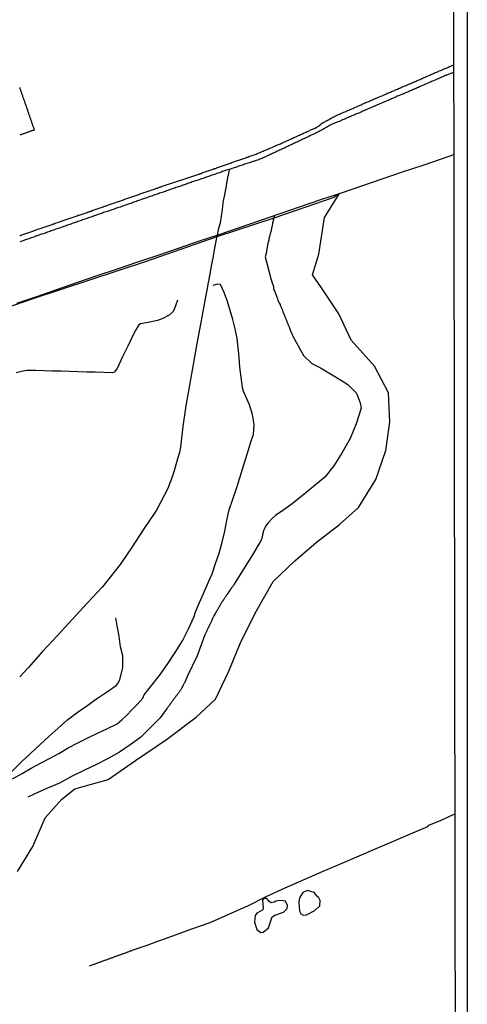
# Model space of a CAD drawing. Units: millimetres. Extents: x 180736 to 183150, y 1657648 to 1660427.
# Drawn here: x 183007 to 183150, y 1658856 to 1659170 of the extents above; entities that cross this region are included whole.
import ezdxf

# ---------------------------------------------------------------- set-up
doc = ezdxf.new("R2010")
doc.units = ezdxf.units.MM
doc.header["$MEASUREMENT"] = 0
for name, color, linetype in [('IMAGEM', 7, 'Continuous'), ('V-BANHADO', 102, 'Continuous'), ('V-CANAL', 151, 'Continuous'), ('V-LAGOA', 150, 'Continuous'), ('V-LOTE', 1, 'Continuous'), ('V-REFERENCIA', 30, 'Continuous'), ('V-VALETA', 50, 'Continuous'), ('X-LIMITE_5000', 7, 'Continuous')]:
    doc.layers.add(name, color=color, linetype=linetype)
picture_1 = doc.add_image_def('image1.jpg', size_in_pixel=(4022, 4628))

msp = doc.modelspace()

# ---------------------------------------------------------------- linework, layer by layer
at = {"layer": 'V-BANHADO'}
msp.add_lwpolyline([(183006.74, 1658898.28), (183011.6, 1658906.28), (183015.58, 1658915.48), (183020.84, 1658921.4), (183025.06, 1658924.68), (183035.61, 1658927.66), (183044.35, 1658933.72), (183054.29, 1658940.44), (183063.7, 1658947.57), (183069.83, 1658953.29), (183074.15, 1658962.22), (183078.07, 1658971.82), (183082.99, 1658981.49), (183088.31, 1658990.82), (183095.17, 1658997.41), (183101.97, 1659003.26), (183109.44, 1659009.05), (183115.43, 1659014.44), (183121.02, 1659023.37), (183124.2, 1659032.57), (183125.44, 1659041.64), (183125.07, 1659051.04), (183120.62, 1659059.57), (183113.15, 1659067.77), (183109.23, 1659076.17), (183103.64, 1659084.57), (183100.86, 1659088.68), (183102.8, 1659095.31), (183104.64, 1659106.92), (183109.37, 1659114.64), (183107.6, 1659113.32), (183088.49, 1659106.79), (183070.26, 1659100.84), (183047.43, 1659092.8), (183011.67, 1659080.97), (182999.84, 1659076.98)], dxfattribs=at)
at = {"layer": 'V-CANAL'}
for points in [[(183007.44, 1659101.14), (183007.78, 1659101.27), (183008.08, 1659101.38), (183008.42, 1659101.48), (183008.76, 1659101.61), (183009.1, 1659101.72), (183009.4, 1659101.82), (183009.74, 1659101.95), (183010.04, 1659102.03), (183010.36, 1659102.16), (183010.68, 1659102.27), (183011.02, 1659102.4), (183011.36, 1659102.5), (183011.7, 1659102.63), (183012, 1659102.76), (183012.34, 1659102.87), (183012.64, 1659102.97), (183012.98, 1659103.1), (183013.28, 1659103.19), (183013.6, 1659103.31), (183013.92, 1659103.42), (183014.26, 1659103.53), (183014.6, 1659103.63), (183014.94, 1659103.76), (183015.24, 1659103.87), (183015.56, 1659103.98), (183015.88, 1659104.08), (183016.18, 1659104.21), (183016.48, 1659104.29), (183016.82, 1659104.42), (183017.16, 1659104.55), (183017.48, 1659104.66), (183017.8, 1659104.76), (183018.12, 1659104.89), (183018.44, 1659104.98), (183018.78, 1659105.1), (183019.12, 1659105.21), (183019.46, 1659105.34), (183019.8, 1659105.44), (183020.12, 1659105.57), (183020.44, 1659105.68), (183020.78, 1659105.79), (183021.03, 1659105.91), (183021.29, 1659105.98), (183021.63, 1659106.11), (183021.93, 1659106.21), (183022.27, 1659106.32), (183022.57, 1659106.42), (183022.91, 1659106.55), (183023.21, 1659106.64), (183023.55, 1659106.77), (183023.85, 1659106.85), (183024.19, 1659106.98), (183024.49, 1659107.09), (183024.83, 1659107.19), (183025.11, 1659107.32), (183025.43, 1659107.41), (183025.73, 1659107.53), (183026.07, 1659107.66), (183026.36, 1659107.73), (183026.71, 1659107.85), (183027, 1659107.92), (183027.35, 1659108.04), (183027.64, 1659108.15), (183027.98, 1659108.26), (183028.28, 1659108.39), (183028.62, 1659108.49), (183028.92, 1659108.6), (183029.26, 1659108.73), (183029.56, 1659108.81), (183029.9, 1659108.94), (183030.2, 1659109.02), (183030.54, 1659109.15), (183030.84, 1659109.28), (183031.18, 1659109.37), (183031.48, 1659109.49), (183031.82, 1659109.6), (183032.12, 1659109.71), (183032.46, 1659109.83), (183032.8, 1659109.92), (183033.14, 1659110.05), (183033.44, 1659110.16), (183033.78, 1659110.28), (183034.08, 1659110.39), (183034.42, 1659110.52), (183034.72, 1659110.6), (183035.06, 1659110.73), (183035.4, 1659110.84), (183035.74, 1659110.97), (183036.04, 1659111.07), (183036.38, 1659111.2), (183036.68, 1659111.28), (183037.02, 1659111.41), (183037.02, 1659111.41), (183037.32, 1659111.5), (183037.66, 1659111.62), (183038, 1659111.75), (183038.34, 1659111.88), (183038.64, 1659111.97), (183038.98, 1659112.09), (183039.28, 1659112.18), (183039.62, 1659112.31), (183039.92, 1659112.39), (183040.24, 1659112.52), (183040.56, 1659112.63), (183040.9, 1659112.76), (183041.24, 1659112.86), (183041.58, 1659112.99), (183041.88, 1659113.1), (183042.22, 1659113.2), (183042.52, 1659113.33), (183042.86, 1659113.42), (183043.2, 1659113.54), (183043.54, 1659113.67), (183043.84, 1659113.76), (183044.18, 1659113.88), (183044.48, 1659113.97), (183044.82, 1659114.1), (183045.12, 1659114.2), (183045.46, 1659114.33), (183045.8, 1659114.46), (183046.14, 1659114.57), (183046.44, 1659114.67), (183046.78, 1659114.78), (183047.08, 1659114.91), (183047.42, 1659115.01), (183047.72, 1659115.12), (183048.06, 1659115.23), (183048.4, 1659115.36), (183048.74, 1659115.48), (183049.04, 1659115.59), (183049.38, 1659115.7), (183049.68, 1659115.8), (183050, 1659115.93), (183050.32, 1659116.04), (183050.66, 1659116.14), (183051, 1659116.27), (183051.34, 1659116.36), (183051.64, 1659116.46), (183051.98, 1659116.59), (183052.28, 1659116.7), (183052.62, 1659116.78), (183052.92, 1659116.91), (183053.26, 1659117.02), (183053.6, 1659117.12), (183053.9, 1659117.25), (183054.2, 1659117.34), (183054.54, 1659117.46), (183054.88, 1659117.59), (183055.22, 1659117.68), (183055.52, 1659117.78), (183055.84, 1659117.89), (183056.16, 1659117.98), (183056.5, 1659118.1), (183056.84, 1659118.23), (183057.18, 1659118.34), (183057.48, 1659118.44), (183057.8, 1659118.55), (183058.12, 1659118.66), (183058.46, 1659118.79), (183058.8, 1659118.89), (183059.14, 1659119), (183059.44, 1659119.11), (183059.78, 1659119.23), (183060.08, 1659119.34), (183060.42, 1659119.45), (183060.72, 1659119.53), (183061.04, 1659119.62), (183061.36, 1659119.71), (183061.7, 1659119.83), (183062.04, 1659119.96), (183062.38, 1659120.07), (183062.66, 1659120.17), (183062.98, 1659120.24), (183063.32, 1659120.34), (183063.66, 1659120.47), (183063.96, 1659120.58), (183064.3, 1659120.68), (183064.64, 1659120.81), (183064.96, 1659120.94), (183065.28, 1659121.04), (183065.58, 1659121.17), (183065.88, 1659121.28), (183066.22, 1659121.39), (183066.54, 1659121.49), (183066.86, 1659121.6), (183067.2, 1659121.73), (183067.54, 1659121.83), (183067.88, 1659121.96), (183068.22, 1659122.07), (183068.52, 1659122.18), (183068.86, 1659122.3), (183069.16, 1659122.41), (183069.5, 1659122.54), (183069.5, 1659122.54), (183069.84, 1659122.64), (183070.18, 1659122.77), (183070.48, 1659122.86), (183070.82, 1659122.99), (183071.12, 1659123.09), (183071.46, 1659123.2), (183071.76, 1659123.3), (183072.1, 1659123.43), (183072.42, 1659123.56), (183072.74, 1659123.67), (183073.08, 1659123.77), (183073.42, 1659123.88), (183073.72, 1659123.99), (183074.02, 1659124.09), (183074.32, 1659124.22), (183074.66, 1659124.33), (183075, 1659124.45), (183075.34, 1659124.56), (183075.68, 1659124.67), (183075.98, 1659124.8), (183076.28, 1659124.88), (183076.62, 1659125.01), (183076.96, 1659125.14), (183077.3, 1659125.22), (183077.64, 1659125.35), (183077.98, 1659125.46), (183078.28, 1659125.56), (183078.6, 1659125.69), (183078.92, 1659125.8), (183079.26, 1659125.93), (183079.56, 1659126.03), (183079.9, 1659126.16), (183080.24, 1659126.24), (183080.56, 1659126.37), (183080.88, 1659126.5), (183081.22, 1659126.61), (183081.52, 1659126.71), (183081.84, 1659126.84), (183082.16, 1659126.93), (183082.5, 1659127.05), (183082.82, 1659127.21), (183083.14, 1659127.33), (183083.44, 1659127.48), (183083.74, 1659127.57), (183084.08, 1659127.74), (183084.42, 1659127.86), (183084.76, 1659128.01), (183085.1, 1659128.16), (183085.4, 1659128.29), (183085.7, 1659128.4), (183086.04, 1659128.55), (183086.31, 1659128.7), (183086.59, 1659128.78), (183086.89, 1659128.93), (183087.23, 1659129.06), (183087.53, 1659129.21), (183087.85, 1659129.34), (183088.13, 1659129.44), (183088.4, 1659129.57), (183088.68, 1659129.72), (183089.02, 1659129.85), (183089.3, 1659129.98), (183089.62, 1659130.1), (183089.94, 1659130.25), (183090.26, 1659130.38), (183090.6, 1659130.51), (183090.92, 1659130.66), (183091.24, 1659130.79), (183091.58, 1659130.94), (183091.92, 1659131.08), (183092.26, 1659131.25), (183092.56, 1659131.38), (183092.88, 1659131.51), (183093.2, 1659131.68), (183093.54, 1659131.81), (183093.86, 1659131.98), (183094.18, 1659132.13), (183094.52, 1659132.28), (183094.86, 1659132.45), (183095.14, 1659132.55), (183095.46, 1659132.7), (183095.75, 1659132.83), (183096.01, 1659132.96), (183096.35, 1659133.11), (183096.65, 1659133.24), (183096.99, 1659133.41), (183097.29, 1659133.53), (183097.63, 1659133.7), (183097.93, 1659133.83), (183098.2, 1659133.98), (183098.44, 1659134.09), (183098.78, 1659134.22), (183099.08, 1659134.37), (183099.4, 1659134.51), (183099.72, 1659134.64), (183099.99, 1659134.77), (183100.27, 1659134.9), (183100.57, 1659135.03), (183100.85, 1659135.15), (183101.08, 1659135.26), (183101.08, 1659135.26), (183101.38, 1659135.39), (183101.68, 1659135.47), (183102, 1659135.64), (183102.32, 1659135.86), (183102.62, 1659136.03), (183102.87, 1659136.24), (183103.13, 1659136.45), (183103.36, 1659136.65), (183103.6, 1659136.86), (183103.9, 1659137.07), (183104.2, 1659137.22), (183104.45, 1659137.39), (183104.71, 1659137.52), (183105.01, 1659137.69), (183105.28, 1659137.84), (183105.56, 1659137.99), (183105.9, 1659138.16), (183106.2, 1659138.33), (183106.47, 1659138.48), (183106.75, 1659138.63), (183107.03, 1659138.8), (183107.35, 1659138.95), (183107.63, 1659139.1), (183107.95, 1659139.27), (183108.25, 1659139.44), (183108.56, 1659139.61), (183108.84, 1659139.74), (183109.18, 1659139.84), (183109.46, 1659139.97), (183109.78, 1659140.1), (183110.1, 1659140.25), (183110.42, 1659140.38), (183110.76, 1659140.55), (183111.1, 1659140.69), (183111.4, 1659140.82), (183111.74, 1659140.97), (183112.06, 1659141.12), (183112.38, 1659141.25), (183112.72, 1659141.4), (183113.06, 1659141.53), (183113.34, 1659141.67), (183113.66, 1659141.78), (183113.95, 1659141.93), (183114.21, 1659142.02), (183114.53, 1659142.17), (183114.81, 1659142.29), (183115.13, 1659142.42), (183115.41, 1659142.55), (183115.75, 1659142.72), (183116.05, 1659142.83), (183116.32, 1659142.95), (183116.6, 1659143.06), (183116.9, 1659143.21), (183117.2, 1659143.32), (183117.54, 1659143.49), (183117.86, 1659143.62), (183118.18, 1659143.74), (183118.47, 1659143.89), (183118.73, 1659143.98), (183119.07, 1659144.15), (183119.35, 1659144.25), (183119.67, 1659144.38), (183119.94, 1659144.53), (183120.27, 1659144.68), (183120.56, 1659144.81), (183120.88, 1659144.94), (183121.16, 1659145.04), (183121.48, 1659145.17), (183121.8, 1659145.3), (183122.14, 1659145.43), (183122.41, 1659145.55), (183122.65, 1659145.66), (183122.99, 1659145.79), (183123.29, 1659145.92), (183123.63, 1659146.06), (183123.93, 1659146.19), (183124.2, 1659146.32), (183124.44, 1659146.43), (183124.78, 1659146.6), (183125.08, 1659146.7), (183125.4, 1659146.85), (183125.72, 1659146.98), (183126.04, 1659147.13), (183126.36, 1659147.24), (183126.7, 1659147.41), (183127, 1659147.54), (183127.34, 1659147.66), (183127.62, 1659147.79), (183127.94, 1659147.92), (183128.28, 1659148.07), (183128.55, 1659148.2), (183128.83, 1659148.3), (183129.11, 1659148.43), (183129.43, 1659148.6), (183129.73, 1659148.73), (183130.05, 1659148.86), (183130.32, 1659148.99), (183130.67, 1659149.11), (183130.96, 1659149.24), (183131.3, 1659149.37), (183131.3, 1659149.37), (183131.56, 1659149.5), (183131.86, 1659149.63), (183132.2, 1659149.75), (183132.54, 1659149.92), (183132.84, 1659150.05), (183133.16, 1659150.18), (183133.48, 1659150.31), (183133.82, 1659150.46), (183134.16, 1659150.63), (183134.5, 1659150.78), (183134.8, 1659150.9), (183135.12, 1659151.03), (183135.44, 1659151.18), (183135.78, 1659151.33), (183136.08, 1659151.48), (183136.38, 1659151.61), (183136.72, 1659151.76), (183137.06, 1659151.91), (183137.35, 1659152.03), (183137.61, 1659152.14), (183137.93, 1659152.29), (183138.21, 1659152.4), (183138.55, 1659152.53), (183138.83, 1659152.67), (183139.15, 1659152.8), (183139.42, 1659152.93), (183139.74, 1659153.06), (183140.04, 1659153.19), (183140.34, 1659153.31), (183140.64, 1659153.44), (183140.94, 1659153.57), (183141.24, 1659153.7), (183141.58, 1659153.85), (183141.9, 1659154), (183142.22, 1659154.1), (183142.51, 1659154.23), (183142.77, 1659154.34), (183143.11, 1659154.46), (183143.41, 1659154.59), (183143.68, 1659154.74), (183143.92, 1659154.83), (183144.26, 1659154.98), (183144.56, 1659155.1), (183144.9, 1659155.23), (183145.18, 1659155.36), (183145.82, 1659155.63)], [(183145.82, 1659153.19), (183143.59, 1659152.36), (183143.43, 1659152.27), (183143.15, 1659152.21), (183142.77, 1659152.01), (183142.39, 1659151.86), (183142, 1659151.69), (183141.62, 1659151.52), (183141.28, 1659151.4), (183140.9, 1659151.22), (183140.55, 1659151.05), (183140.17, 1659150.86), (183139.79, 1659150.74), (183139.4, 1659150.57), (183139.02, 1659150.42), (183138.68, 1659150.26), (183138.3, 1659150.09), (183137.95, 1659149.95), (183137.57, 1659149.8), (183137.19, 1659149.63), (183136.8, 1659149.48), (183136.42, 1659149.31), (183136.08, 1659149.16), (183135.7, 1659148.97), (183135.35, 1659148.84), (183134.97, 1659148.65), (183134.59, 1659148.45), (183134.2, 1659148.28), (183133.82, 1659148.13), (183133.48, 1659147.96), (183133.09, 1659147.79), (183132.71, 1659147.64), (183132.33, 1659147.49), (183131.94, 1659147.32), (183131.56, 1659147.15), (183131.18, 1659146.98), (183130.84, 1659146.85), (183130.45, 1659146.68), (183130.07, 1659146.51), (183129.69, 1659146.34), (183129.3, 1659146.17), (183128.96, 1659146.06), (183128.58, 1659145.92), (183128.24, 1659145.75), (183127.85, 1659145.62), (183127.47, 1659145.45), (183127.09, 1659145.28), (183126.7, 1659145.11), (183126.36, 1659144.94), (183125.98, 1659144.77), (183125.64, 1659144.64), (183125.25, 1659144.47), (183124.87, 1659144.3), (183124.48, 1659144.13), (183124.1, 1659143.98), (183123.76, 1659143.83), (183123.38, 1659143.68), (183123.04, 1659143.53), (183122.65, 1659143.36), (183122.27, 1659143.19), (183121.88, 1659143.04), (183121.5, 1659142.87), (183121.16, 1659142.7), (183120.78, 1659142.55), (183120.44, 1659142.38), (183120.05, 1659142.23), (183119.67, 1659142.06), (183119.28, 1659141.89), (183118.9, 1659141.74), (183118.56, 1659141.59), (183118.18, 1659141.44), (183117.84, 1659141.29), (183117.45, 1659141.1), (183117.07, 1659140.95), (183116.68, 1659140.8), (183116.3, 1659140.61), (183115.96, 1659140.46), (183115.58, 1659140.29), (183115.24, 1659140.16), (183114.85, 1659139.99), (183114.47, 1659139.82), (183114.08, 1659139.65), (183113.7, 1659139.48), (183113.36, 1659139.35), (183112.98, 1659139.18), (183112.64, 1659139.05), (183112.25, 1659138.88), (183111.87, 1659138.71), (183111.48, 1659138.54), (183111.1, 1659138.37), (183110.76, 1659138.22), (183110.38, 1659138.07), (183110.04, 1659137.92), (183109.65, 1659137.73), (183109.27, 1659137.58), (183108.88, 1659137.43), (183108.5, 1659137.26), (183108.16, 1659137.14), (183107.78, 1659137.01), (183107.44, 1659136.84), (183107.05, 1659136.69), (183107.05, 1659136.69), (183106.67, 1659136.5), (183106.28, 1659136.28), (183105.9, 1659136.07), (183105.56, 1659135.88), (183105.18, 1659135.67), (183104.84, 1659135.47), (183104.45, 1659135.26), (183104.07, 1659135.05), (183103.68, 1659134.83), (183103.3, 1659134.62), (183102.96, 1659134.43), (183102.58, 1659134.24), (183102.24, 1659134.07), (183101.85, 1659133.85), (183101.47, 1659133.66), (183101.08, 1659133.51), (183100.7, 1659133.32), (183100.36, 1659133.17), (183099.98, 1659132.98), (183099.64, 1659132.81), (183099.25, 1659132.62), (183098.87, 1659132.45), (183098.48, 1659132.25), (183098.1, 1659132.08), (183097.76, 1659131.91), (183097.38, 1659131.72), (183097.04, 1659131.6), (183096.65, 1659131.42), (183096.27, 1659131.23), (183095.88, 1659131.04), (183095.5, 1659130.87), (183095.16, 1659130.7), (183094.78, 1659130.53), (183094.44, 1659130.36), (183094.05, 1659130.17), (183093.67, 1659129.98), (183093.28, 1659129.81), (183092.9, 1659129.63), (183092.56, 1659129.46), (183092.18, 1659129.27), (183091.84, 1659129.12), (183091.45, 1659128.95), (183091.07, 1659128.76), (183090.68, 1659128.59), (183090.3, 1659128.42), (183089.96, 1659128.25), (183089.58, 1659128.1), (183089.24, 1659127.93), (183088.85, 1659127.74), (183088.47, 1659127.57), (183088.08, 1659127.38), (183087.7, 1659127.21), (183087.36, 1659127.03), (183086.98, 1659126.86), (183086.64, 1659126.71), (183086.25, 1659126.52), (183085.87, 1659126.35), (183085.48, 1659126.18), (183085.1, 1659126.01), (183084.76, 1659125.8), (183084.38, 1659125.63), (183084.03, 1659125.52), (183083.65, 1659125.39), (183083.27, 1659125.29), (183082.88, 1659125.14), (183082.5, 1659125.03), (183082.16, 1659124.9), (183081.78, 1659124.78), (183081.43, 1659124.67), (183081.05, 1659124.54), (183080.67, 1659124.41), (183080.28, 1659124.28), (183079.9, 1659124.16), (183079.56, 1659124.05), (183079.18, 1659123.92), (183078.83, 1659123.8), (183078.45, 1659123.67), (183078.07, 1659123.54), (183077.68, 1659123.41), (183077.3, 1659123.28), (183076.96, 1659123.18), (183076.58, 1659123.05), (183076.23, 1659122.94), (183075.85, 1659122.81), (183075.47, 1659122.69), (183075.08, 1659122.54), (183074.7, 1659122.41), (183073.29, 1659122.01), (183073.14, 1659121.92), (183072.87, 1659121.83), (183072.48, 1659121.71), (183072.1, 1659121.58), (183071.76, 1659121.47), (183071.38, 1659121.34), (183071.03, 1659121.24), (183070.65, 1659121.11), (183070.27, 1659120.94), (183069.88, 1659120.81), (183069.5, 1659120.68), (183069.16, 1659120.58), (183069.16, 1659120.58), (183068.78, 1659120.43), (183068.43, 1659120.32), (183068.05, 1659120.17), (183067.67, 1659120.04), (183067.28, 1659119.92), (183066.9, 1659119.79), (183066.56, 1659119.66), (183066.18, 1659119.53), (183065.83, 1659119.42), (183065.45, 1659119.28), (183065.07, 1659119.15), (183064.68, 1659119), (183064.3, 1659118.89), (183063.96, 1659118.81), (183063.58, 1659118.66), (183063.23, 1659118.57), (183062.85, 1659118.44), (183062.47, 1659118.3), (183062.08, 1659118.15), (183061.7, 1659118.02), (183061.36, 1659117.91), (183060.98, 1659117.79), (183060.63, 1659117.63), (183060.25, 1659117.51), (183059.87, 1659117.38), (183059.48, 1659117.25), (183059.1, 1659117.1), (183058.76, 1659117), (183058.38, 1659116.87), (183058.03, 1659116.74), (183057.65, 1659116.61), (183057.27, 1659116.48), (183056.88, 1659116.36), (183056.5, 1659116.21), (183056.16, 1659116.1), (183055.78, 1659115.95), (183055.43, 1659115.84), (183055.05, 1659115.7), (183054.67, 1659115.57), (183054.28, 1659115.44), (183053.9, 1659115.29), (183053.56, 1659115.19), (183053.18, 1659115.06), (183052.83, 1659114.93), (183052.45, 1659114.8), (183052.07, 1659114.67), (183051.68, 1659114.55), (183051.3, 1659114.4), (183050.96, 1659114.29), (183050.58, 1659114.16), (183050.23, 1659114.03), (183049.85, 1659113.91), (183049.47, 1659113.78), (183049.08, 1659113.63), (183048.7, 1659113.5), (183048.36, 1659113.4), (183047.98, 1659113.27), (183047.63, 1659113.14), (183047.25, 1659113.01), (183046.87, 1659112.88), (183046.48, 1659112.76), (183046.1, 1659112.61), (183045.76, 1659112.48), (183045.38, 1659112.35), (183045.03, 1659112.22), (183044.65, 1659112.09), (183044.27, 1659111.97), (183043.88, 1659111.84), (183043.5, 1659111.71), (183043.16, 1659111.58), (183042.78, 1659111.45), (183042.43, 1659111.35), (183042.05, 1659111.2), (183041.67, 1659111.07), (183041.28, 1659110.94), (183040.9, 1659110.81), (183040.56, 1659110.67), (183040.18, 1659110.54), (183039.83, 1659110.41), (183039.45, 1659110.28), (183039.07, 1659110.16), (183038.68, 1659110.03), (183038.3, 1659109.9), (183037.96, 1659109.79), (183037.58, 1659109.64), (183037.23, 1659109.54), (183036.85, 1659109.41), (183036.47, 1659109.26), (183036.08, 1659109.11), (183035.7, 1659108.98), (183035.36, 1659108.88), (183034.97, 1659108.75), (183034.59, 1659108.64), (183034.21, 1659108.51), (183033.82, 1659108.39), (183033.44, 1659108.26), (183033.06, 1659108.13), (183032.72, 1659108), (183032.33, 1659107.87), (183031.95, 1659107.73), (183031.95, 1659107.73), (183031.57, 1659107.58), (183031.18, 1659107.45), (183030.84, 1659107.32), (183030.46, 1659107.19), (183030.12, 1659107.09), (183029.73, 1659106.94), (183029.35, 1659106.81), (183028.97, 1659106.68), (183028.58, 1659106.55), (183028.24, 1659106.42), (183027.86, 1659106.3), (183027.52, 1659106.17), (183027.13, 1659106.04), (183026.75, 1659105.89), (183026.36, 1659105.77), (183025.98, 1659105.64), (183025.64, 1659105.51), (183025.26, 1659105.38), (183024.92, 1659105.25), (183024.53, 1659105.13), (183024.15, 1659105), (183023.76, 1659104.85), (183023.38, 1659104.72), (183023.04, 1659104.59), (183022.66, 1659104.46), (183022.32, 1659104.36), (183021.93, 1659104.21), (183021.55, 1659104.08), (183021.16, 1659103.95), (183020.78, 1659103.8), (183020.44, 1659103.7), (183020.06, 1659103.57), (183019.72, 1659103.44), (183019.33, 1659103.31), (183018.95, 1659103.19), (183018.56, 1659103.04), (183018.18, 1659102.91), (183017.84, 1659102.8), (183017.46, 1659102.65), (183017.12, 1659102.53), (183016.73, 1659102.4), (183016.35, 1659102.27), (183015.96, 1659102.14), (183015.58, 1659101.99), (183015.24, 1659101.89), (183014.86, 1659101.74), (183014.52, 1659101.63), (183014.13, 1659101.5), (183013.75, 1659101.38), (183013.36, 1659101.22), (183012.98, 1659101.1), (183012.64, 1659100.97), (183012.26, 1659100.84), (183011.92, 1659100.71), (183011.53, 1659100.59), (183011.15, 1659100.44), (183010.76, 1659100.31), (183010.38, 1659100.18), (183010.04, 1659100.05), (183009.66, 1659099.93), (183009.32, 1659099.82), (183008.93, 1659099.69), (183008.55, 1659099.56), (183008.16, 1659099.43), (183007.78, 1659099.29), (183007.44, 1659099.16)]]:
    msp.add_lwpolyline(points, dxfattribs=at)
at = {"layer": 'V-LAGOA'}
for points in [[(183102.15, 1658890.58), (183101.3, 1658891.59), (183099.2, 1658892.25), (183097.71, 1658891.63), (183096.65, 1658889.88), (183096.44, 1658888.44), (183096.62, 1658885.64), (183097.09, 1658884.78), (183097.79, 1658884.41), (183098.89, 1658884.52), (183101.53, 1658885.88), (183103.19, 1658887.37), (183103.31, 1658889.08), (183102.81, 1658889.87), (183102.13, 1658890.6)], [(183088.54, 1658888.56), (183087.64, 1658888.29), (183086.91, 1658888.86), (183086.26, 1658889.69), (183085.19, 1658889.72), (183084.84, 1658889.2), (183084.95, 1658887.85), (183085.08, 1658886.72), (183084.98, 1658886.12), (183084.25, 1658885.67), (183083.05, 1658885.04), (183082.54, 1658884.25), (183082.28, 1658882.16), (183083.09, 1658879.82), (183084.36, 1658878.88), (183085.05, 1658878.96), (183086.77, 1658880.38), (183088, 1658883.8), (183088.84, 1658884.36), (183091.55, 1658885.36), (183092.78, 1658886.52), (183092.88, 1658887.44), (183092.24, 1658888.89), (183091.41, 1658888.99), (183090.37, 1658889.06), (183089.1, 1658888.87), (183088.54, 1658888.56)]]:
    msp.add_lwpolyline(points, close=True, dxfattribs=at)
at = {"layer": 'V-LOTE'}
for points in [[(183007.44, 1659148.41), (183007.5, 1659148.16), (183007.61, 1659147.95), (183007.67, 1659147.73), (183007.74, 1659147.48), (183007.82, 1659147.26), (183007.88, 1659147.01), (183007.99, 1659146.75), (183008.05, 1659146.54), (183008.14, 1659146.28), (183008.22, 1659146.07), (183008.31, 1659145.86), (183008.38, 1659145.6), (183008.46, 1659145.39), (183008.5, 1659145.17), (183008.63, 1659144.92), (183008.69, 1659144.71), (183008.76, 1659144.49), (183008.89, 1659144.24), (183008.89, 1659144.24), (183008.95, 1659144.02), (183009.01, 1659143.77), (183009.12, 1659143.51), (183009.18, 1659143.3), (183009.27, 1659143.04), (183009.36, 1659142.83), (183009.4, 1659142.62), (183009.53, 1659142.36), (183009.57, 1659142.15), (183009.65, 1659141.94), (183009.74, 1659141.68), (183009.8, 1659141.47), (183009.89, 1659141.25), (183009.97, 1659141), (183010.04, 1659140.78), (183010.14, 1659140.53), (183010.21, 1659140.27), (183010.29, 1659140.06), (183010.38, 1659139.8), (183010.42, 1659139.59), (183010.53, 1659139.38), (183010.61, 1659139.12), (183010.68, 1659138.91), (183010.76, 1659138.7), (183010.85, 1659138.44), (183010.93, 1659138.23), (183011, 1659138.01), (183011.06, 1659137.76), (183011.17, 1659137.54), (183011.25, 1659137.29), (183011.32, 1659137.03), (183011.4, 1659136.82), (183011.49, 1659136.56), (183011.57, 1659136.35), (183011.63, 1659136.14), (183011.72, 1659135.88), (183011.83, 1659135.67), (183011.91, 1659135.46), (183012, 1659135.2), (183012.06, 1659134.99), (183012.08, 1659134.88), (183012.06, 1659134.84), (183012.02, 1659134.79), (183011.81, 1659134.75), (183011.79, 1659134.71), (183011.57, 1659134.66), (183011.36, 1659134.58), (183011.15, 1659134.49), (183010.94, 1659134.45), (183010.68, 1659134.35), (183010.47, 1659134.28), (183010.25, 1659134.19), (183010.04, 1659134.13), (183009.83, 1659134.07), (183009.61, 1659133.98), (183009.4, 1659133.9), (183009.19, 1659133.83), (183008.97, 1659133.75), (183008.76, 1659133.68), (183008.55, 1659133.62), (183008.34, 1659133.56), (183008.08, 1659133.45), (183007.87, 1659133.39), (183007.65, 1659133.3), (183007.44, 1659133.21)], [(183006.52, 1659079.61), (183012.89, 1659081.72), (183019.29, 1659083.97), (183025.69, 1659086.22), (183032.16, 1659088.4), (183038.63, 1659090.58), (183045.1, 1659092.76), (183051.57, 1659094.97), (183058.04, 1659097.18), (183064.51, 1659099.39), (183071.01, 1659101.53), (183077.51, 1659103.81), (183084.01, 1659106.02), (183090.51, 1659108.23), (183097.01, 1659110.44), (183103.51, 1659112.65), (183110.01, 1659114.86), (183116.51, 1659117.07), (183123.01, 1659119.28), (183129.55, 1659121.49), (183136.09, 1659123.7), (183142.63, 1659125.91), (183145.86, 1659127.05)]]:
    msp.add_lwpolyline(points, dxfattribs=at)
at = {"layer": 'V-REFERENCIA'}
msp.add_lwpolyline([(183057.72, 1659080.58), (183056.85, 1659077.97), (183056.35, 1659077), (183055.14, 1659075.83), (183053.1, 1659074.69), (183051.38, 1659074.07), (183048.4, 1659073.47), (183045.94, 1659073.02), (183045.43, 1659072.67), (183045.19, 1659072.39), (183044.43, 1659071.17), (183043.61, 1659069.48), (183041.91, 1659065.93), (183040.18, 1659062.46), (183038.51, 1659058.73), (183037.61, 1659057.66), (183036.99, 1659057.39), (183034.25, 1659057.54), (183031.53, 1659057.59), (183028.81, 1659057.65), (183026.09, 1659057.73), (183023.37, 1659057.81), (183020.65, 1659057.89), (183017.93, 1659057.97), (183015.21, 1659058.05), (183012.49, 1659058.13), (183009.77, 1659058.16), (183008.07, 1659057.81), (183006.29, 1659057.37)], dxfattribs=at)
at = {"layer": 'V-VALETA'}
for points in [[(183074.21, 1659122.27), (183074.13, 1659121.44), (183074.02, 1659121.18), (183073.99, 1659120.92), (183073.95, 1659120.71), (183073.91, 1659120.5), (183073.87, 1659120.24), (183073.82, 1659120.03), (183073.76, 1659119.81), (183073.74, 1659119.6), (183073.69, 1659119.39), (183073.63, 1659119.17), (183073.61, 1659118.96), (183073.57, 1659118.75), (183073.5, 1659118.53), (183073.48, 1659118.28), (183073.44, 1659118.07), (183073.4, 1659117.85), (183073.38, 1659117.64), (183073.31, 1659117.43), (183073.27, 1659117.21), (183073.27, 1659117), (183073.23, 1659116.79), (183073.18, 1659116.57), (183073.16, 1659116.36), (183073.1, 1659116.15), (183073.06, 1659115.93), (183073.04, 1659115.68), (183072.97, 1659115.47), (183072.95, 1659115.25), (183072.91, 1659115.04), (183072.86, 1659114.83), (183072.82, 1659114.61), (183072.78, 1659114.4), (183072.76, 1659114.19), (183072.71, 1659113.97), (183072.65, 1659113.76), (183072.63, 1659113.55), (183072.59, 1659113.33), (183072.52, 1659113.08), (183072.46, 1659112.87), (183072.44, 1659112.65), (183072.4, 1659112.44), (183072.37, 1659112.23), (183072.31, 1659112.01), (183072.27, 1659111.8), (183072.22, 1659111.67), (183071.99, 1659109.55), (183071.71, 1659107.41), (183071.33, 1659105.28), (183070.7, 1659102.97), (183070.37, 1659101.32), (183070.27, 1659100.89), (183070.22, 1659100.59), (183070.16, 1659100.29), (183070.11, 1659100.04), (183070.09, 1659099.78), (183070.01, 1659099.48), (183069.96, 1659099.23), (183069.88, 1659098.93), (183069.84, 1659098.67), (183069.79, 1659098.37), (183069.75, 1659098.12), (183069.71, 1659097.86), (183069.62, 1659097.56), (183069.58, 1659097.31), (183069.22, 1659095.21), (183069.22, 1659095.09), (183069.18, 1659094.88), (183069.11, 1659094.62), (183069.09, 1659094.32), (183069.03, 1659094.07), (183068.98, 1659093.77), (183068.92, 1659093.51), (183068.86, 1659093.22), (183068.79, 1659092.96), (183068.77, 1659092.7), (183068.71, 1659092.41), (183068.64, 1659092.15), (183068.6, 1659091.85), (183068.54, 1659091.6), (183068.52, 1659091.34), (183068.45, 1659091.04), (183068.43, 1659090.87), (183068.07, 1659088.87), (183068.05, 1659088.84), (183068.03, 1659088.61), (183067.96, 1659088.4), (183067.94, 1659088.19), (183067.9, 1659087.97), (183067.86, 1659087.76), (183067.81, 1659087.55), (183067.77, 1659087.33), (183067.73, 1659087.12), (183067.71, 1659086.91), (183067.64, 1659086.69), (183067.6, 1659086.44), (183067.56, 1659086.23), (183067.51, 1659086.01), (183067.47, 1659085.8), (183067.43, 1659085.59), (183067.43, 1659085.59), (183067.39, 1659085.37), (183067.34, 1659085.16), (183067.32, 1659084.95), (183067.28, 1659084.73), (183067.24, 1659084.52), (183067.2, 1659084.31), (183066.82, 1659082.17), (183065.18, 1659073.41), (183063.96, 1659066.74), (183062.77, 1659060.1), (183061.58, 1659053.49), (183060.39, 1659046.88), (183059.47, 1659040.27), (183058.68, 1659033.7), (183058.36, 1659031.98), (183057.76, 1659029.94), (183056.74, 1659026.18), (183055.48, 1659022.65), (183055.45, 1659022.65), (183054.78, 1659020.71), (183051.11, 1659013.57), (183050.46, 1659012.68), (183047.04, 1659007.6), (183043.27, 1659001.9), (183039.5, 1658996.2), (183033.82, 1658989.16), (183029.05, 1658983.99), (183024.28, 1658978.79), (183019.51, 1658973.62), (183014.74, 1658968.45), (183010.17, 1658963.28), (183007.54, 1658960.45)], [(183088.64, 1659107.59), (183088.55, 1659107.27), (183088.59, 1659107.15), (183088.55, 1659107.11), (183088.51, 1659107.05), (183088.51, 1659106.94), (183088.46, 1659106.64), (183088.38, 1659106.39), (183088.29, 1659106.09), (183088.25, 1659105.83), (183088.16, 1659105.53), (183088.1, 1659105.28), (183088.06, 1659105.02), (183088.02, 1659104.72), (183087.97, 1659104.47), (183087.91, 1659104.17), (183087.85, 1659103.91), (183087.76, 1659103.62), (183087.6, 1659102.75), (183087.51, 1659102.47), (183087.44, 1659102.21), (183087.38, 1659101.95), (183087.31, 1659101.7), (183087.23, 1659101.4), (183087.16, 1659101.14), (183087.1, 1659100.85), (183087.04, 1659100.59), (183086.97, 1659100.33), (183086.91, 1659100.08), (183086.87, 1659099.82), (183086.78, 1659099.52), (183086.74, 1659099.27), (183086.67, 1659099.01), (183086.61, 1659098.76), (183086.55, 1659098.5), (183086.5, 1659098.2), (183086.46, 1659097.95), (183086.4, 1659097.69), (183086.33, 1659097.44), (183086.17, 1659096.35), (183086.1, 1659095.86), (183085.69, 1659094.41), (183087.61, 1659087.03), (183087.63, 1659087.03), (183087.66, 1659086.95), (183087.7, 1659086.87), (183087.72, 1659086.78), (183087.74, 1659086.74), (183087.85, 1659086.44), (183087.95, 1659086.14), (183088.08, 1659085.84), (183088.19, 1659085.54), (183088.29, 1659085.25), (183088.36, 1659084.99), (183088.36, 1659084.9), (183088.38, 1659084.69), (183088.34, 1659084.44), (183088.38, 1659084.33), (183088.4, 1659084.18), (183088.42, 1659084.13), (183088.49, 1659084.01), (183088.53, 1659083.88), (183088.66, 1659083.58), (183088.76, 1659083.28), (183088.89, 1659082.99), (183089, 1659082.69), (183089.1, 1659082.43), (183089.25, 1659082.13), (183089.34, 1659081.88), (183089.47, 1659081.58), (183089.59, 1659081.28), (183089.64, 1659081.15), (183089.66, 1659081.09), (183089.77, 1659080.51), (183090.22, 1659079.76), (183090.21, 1659079.72), (183090.3, 1659079.64), (183090.34, 1659079.49), (183090.45, 1659079.24), (183090.53, 1659079.02), (183090.64, 1659078.77), (183090.74, 1659078.51), (183090.83, 1659078.3), (183090.91, 1659078.04), (183091, 1659077.83), (183091.11, 1659077.62), (183091.21, 1659077.36), (183091.28, 1659077.15), (183091.36, 1659076.93), (183091.47, 1659076.68), (183091.55, 1659076.46), (183091.64, 1659076.21), (183091.77, 1659075.95), (183091.85, 1659075.74), (183091.96, 1659075.48), (183092.02, 1659075.27), (183092.13, 1659075.06), (183092.24, 1659074.8), (183092.3, 1659074.59), (183092.39, 1659074.38), (183092.49, 1659074.12), (183092.49, 1659074.12), (183092.58, 1659073.91), (183092.66, 1659073.69), (183092.77, 1659073.44), (183092.85, 1659073.23), (183092.94, 1659073.01), (183093.03, 1659072.76), (183093.13, 1659072.54), (183093.22, 1659072.29), (183093.32, 1659072.03), (183093.93, 1659070.49), (183094, 1659070.37), (183094.07, 1659070.3), (183094.09, 1659070.2), (183094.11, 1659070.13), (183094.15, 1659070.07), (183094.22, 1659069.9), (183094.28, 1659069.73), (183094.35, 1659069.56), (183094.37, 1659069.47), (183094.43, 1659069.35), (183094.46, 1659069.28), (183097.97, 1659062.92), (183100.63, 1659060.43), (183103.34, 1659058.96), (183108.14, 1659056.17), (183110.63, 1659054.61), (183112.11, 1659053.68), (183114.7, 1659051.05), (183115.17, 1659050.08), (183115.96, 1659047.82), (183116.33, 1659046.18), (183114.77, 1659041.18), (183112.81, 1659036.48), (183110.32, 1659031.95), (183107.66, 1659027.72), (183104.73, 1659024.12), (183101.1, 1659021.16), (183097.5, 1659018.2), (183093.93, 1659015.24), (183091.64, 1659013.68), (183089.02, 1659011.84), (183087.97, 1659010.92), (183086.66, 1659009.58), (183085.86, 1659008.48), (183085.87, 1659008.39), (183085.82, 1659008.31), (183085.74, 1659008.18), (183085.65, 1659008.01), (183085.59, 1659007.86), (183085.56, 1659007.8), (183085.48, 1659007.69), (183085.42, 1659007.5), (183085.33, 1659007.33), (183085.27, 1659007.16), (183085.23, 1659007.12), (183085.23, 1659007.03), (183085.2, 1659006.94), (183085.16, 1659006.86), (183085.1, 1659006.69), (183085.12, 1659006.56), (183085.12, 1659006.52), (183085.1, 1659006.5), (183085.08, 1659006.39), (183085.01, 1659006.22), (183084.95, 1659006.05), (183084.9, 1659005.88), (183084.88, 1659005.75), (183084.86, 1659005.58), (183084.82, 1659005.41), (183084.78, 1659005.24), (183084.78, 1659005.11), (183084.73, 1659004.94), (183084.69, 1659004.77), (183084.63, 1659004.6), (183084.61, 1659004.47), (183084.52, 1659004.3), (183084.48, 1659004.13), (183084.41, 1659003.96), (183084.35, 1659003.83), (183084.27, 1659003.68), (183084.18, 1659003.53), (183084.09, 1659003.39), (183083.99, 1659003.25), (183083.18, 1659001.92), (183082.02, 1658999.92), (183075.83, 1658990), (183075.85, 1658989.98), (183075.81, 1658989.91), (183075.76, 1658989.85), (183075.72, 1658989.77), (183075.57, 1658989.56), (183075.4, 1658989.34), (183075.25, 1658989.09), (183075.08, 1658988.87), (183074.93, 1658988.66), (183074.76, 1658988.42), (183074.53, 1658988.13), (183074.38, 1658987.85), (183073.58, 1658986.75), (183073.57, 1658986.68), (183073.57, 1658986.68), (183073.55, 1658986.63), (183073.5, 1658986.57), (183073.42, 1658986.44), (183073.29, 1658986.31), (183073.25, 1658986.19), (183073.16, 1658986.1), (183073.08, 1658985.93), (183072.99, 1658985.8), (183072.88, 1658985.65), (183072.78, 1658985.55), (183072.69, 1658985.38), (183072.61, 1658985.25), (183072.5, 1658985.1), (183072.4, 1658984.97), (183072.33, 1658984.87), (183072.25, 1658984.74), (183072.22, 1658984.67), (183072.14, 1658984.61), (183072.08, 1658984.5), (183071.99, 1658984.35), (183071.88, 1658984.25), (183071.78, 1658984.08), (183071.69, 1658983.91), (183071.61, 1658983.72), (183071.52, 1658983.61), (183071.44, 1658983.44), (183071.35, 1658983.25), (183071.29, 1658983.12), (183071.22, 1658982.99), (183071.14, 1658982.86), (183071.03, 1658982.71), (183070.92, 1658982.52), (183070.86, 1658982.39), (183070.8, 1658982.29), (183070.71, 1658982.14), (183070.63, 1658981.97), (183070.54, 1658981.86), (183070.44, 1658981.69), (183070.33, 1658981.52), (183070.24, 1658981.35), (183070.16, 1658981.26), (183070.14, 1658981.22), (183070.05, 1658981.07), (183069.99, 1658980.94), (183069.9, 1658980.86), (183069.88, 1658980.81), (183069.79, 1658980.65), (183069.73, 1658980.52), (183069.65, 1658980.39), (183069.5, 1658980.09), (183069.39, 1658979.94), (183069.3, 1658979.77), (183069.22, 1658979.58), (183069.11, 1658979.43), (183069.05, 1658979.24), (183069.01, 1658979.22), (183068.99, 1658979.11), (183068.92, 1658978.98), (183068.86, 1658978.81), (183068.79, 1658978.64), (183068.75, 1658978.52), (183068.73, 1658978.49), (183068.69, 1658978.39), (183067.96, 1658976.89), (183067.94, 1658976.85), (183067.88, 1658976.64), (183067.86, 1658976.59), (183067.81, 1658976.51), (183067.77, 1658976.43), (183067.68, 1658976.21), (183067.58, 1658976), (183067.47, 1658975.79), (183067.37, 1658975.57), (183067.24, 1658975.32), (183066.51, 1658973.83), (183064.02, 1658967.12), (183060.92, 1658960.71), (183060.17, 1658958.92), (183060.16, 1658958.87), (183060.14, 1658958.82), (183060.1, 1658958.78), (183060.08, 1658958.74), (183060.06, 1658958.7), (183059.95, 1658958.48), (183059.84, 1658958.31), (183059.76, 1658958.14), (183059.63, 1658957.93), (183059.57, 1658957.76), (183059.5, 1658957.59), (183059.42, 1658957.42), (183059.29, 1658957.2), (183059.2, 1658957.03), (183059.1, 1658956.86), (183058.99, 1658956.65), (183058.9, 1658956.48), (183058.8, 1658956.31), (183058.71, 1658956.14), (183058.56, 1658955.92), (183058.44, 1658955.75), (183058.31, 1658955.58), (183058.31, 1658955.58), (183058.18, 1658955.39), (183058.03, 1658955.2), (183057.88, 1658955.01), (183057.69, 1658954.77), (183057.54, 1658954.56), (183057.41, 1658954.39), (183057.28, 1658954.22), (183057.13, 1658954.01), (183057.01, 1658953.86), (183056.84, 1658953.66), (183056.67, 1658953.45), (183056.56, 1658953.24), (183056.43, 1658953.07), (183056.3, 1658952.9), (183056.18, 1658952.71), (183056.03, 1658952.51), (183055.86, 1658952.3), (183055.73, 1658952.13), (183055.58, 1658951.94), (183055.43, 1658951.75), (183055.28, 1658951.51), (183055.11, 1658951.32), (183054.96, 1658951.11), (183054.86, 1658950.96), (183054.71, 1658950.76), (183054.56, 1658950.55), (183054.45, 1658950.4), (183053.81, 1658949.56), (183052.28, 1658947.3), (183046.1, 1658941.21), (183043.04, 1658938.92), (183039.31, 1658936.43), (183035.61, 1658934.34), (183031.94, 1658932.48), (183028.14, 1658930.59), (183024.21, 1658928.7), (183020.14, 1658926.51), (183016.31, 1658924.92), (183012.28, 1658923.1), (183009.99, 1658922.01)], [(183005.15, 1658927.83), (183008.22, 1658929.62), (183011.11, 1658931.29), (183014.03, 1658932.82), (183016.95, 1658934.35), (183019.92, 1658935.97), (183022.91, 1658937.77), (183026.02, 1658939.35), (183029.13, 1658940.95), (183032.27, 1658942.43), (183035.41, 1658943.9), (183038.55, 1658945.37), (183040, 1658946.73), (183041.6, 1658948.14), (183043.25, 1658949.86), (183044.98, 1658951.73), (183046.71, 1658953.61), (183047.15, 1658954.72), (183049.16, 1658957.24), (183051.98, 1658960.82), (183054.57, 1658964.46), (183057.01, 1658968.15), (183059.35, 1658971.88), (183061.32, 1658975.74), (183063.09, 1658979.67), (183063.35, 1658980.88), (183064.32, 1658983.16), (183066.07, 1658987.04), (183067.72, 1658990.93), (183068.8, 1658993.27), (183069.91, 1658996.54), (183071.07, 1658999.91), (183072.03, 1659003.42), (183072.89, 1659006.94), (183073.53, 1659010.25), (183074.26, 1659013.71), (183075.41, 1659017.07), (183076.54, 1659020.46), (183077.69, 1659023.85), (183078.84, 1659027.74), (183080.05, 1659031.73), (183081.25, 1659035.69), (183082.01, 1659037.71), (183082.17, 1659040.87), (183081.68, 1659044.14), (183080.75, 1659047.15), (183079.4, 1659050.11), (183078.76, 1659051.56), (183078.47, 1659052.68), (183078.03, 1659056.07), (183077.69, 1659059.19), (183077.41, 1659062.35), (183077.13, 1659065.51), (183076.79, 1659068.38), (183076.15, 1659071.4), (183075.42, 1659074.39), (183074.52, 1659077.28), (183073.66, 1659080.19), (183072.65, 1659083.01), (183071.47, 1659085.63), (183070.56, 1659085.69), (183069.08, 1659085.27)], [(183004.03, 1658929.27), (183008.1, 1658933.39), (183011, 1658936.11), (183013.92, 1658938.86), (183016.84, 1658941.45), (183019.76, 1658944.05), (183022.73, 1658946.72), (183025.74, 1658949.07), (183028.85, 1658951.2), (183031.96, 1658953.39), (183035.08, 1658955.52), (183038.2, 1658957.69), (183038.83, 1658958.44), (183039.4, 1658959.57), (183040.33, 1658963.31), (183040.29, 1658967.09), (183039.58, 1658970.03), (183039.14, 1658973.4), (183038.56, 1658976.72), (183038.1, 1658979.29)], [(183029.7, 1658868.21), (183030.57, 1658868.53), (183030.65, 1658868.52), (183030.84, 1658868.61), (183031.1, 1658868.71), (183031.29, 1658868.78), (183031.48, 1658868.84), (183031.74, 1658868.93), (183031.93, 1658869.03), (183032.12, 1658869.1), (183032.37, 1658869.18), (183032.59, 1658869.27), (183032.84, 1658869.35), (183033.05, 1658869.44), (183033.27, 1658869.5), (183033.53, 1658869.61), (183033.74, 1658869.69), (183033.95, 1658869.76), (183034.21, 1658869.84), (183034.42, 1658869.93), (183034.63, 1658870.01), (183034.89, 1658870.1), (183035.1, 1658870.18), (183035.32, 1658870.25), (183035.53, 1658870.33), (183035.74, 1658870.4), (183035.96, 1658870.48), (183036.21, 1658870.57), (183036.42, 1658870.65), (183036.64, 1658870.74), (183036.89, 1658870.82), (183037.11, 1658870.91), (183037.36, 1658870.99), (183037.62, 1658871.1), (183037.83, 1658871.16), (183038.09, 1658871.25), (183038.28, 1658871.33), (183038.51, 1658871.42), (183038.77, 1658871.5), (183038.98, 1658871.59), (183039.19, 1658871.67), (183039.45, 1658871.76), (183039.66, 1658871.85), (183039.88, 1658871.91), (183040.09, 1658872), (183040.3, 1658872.08), (183040.52, 1658872.14), (183040.77, 1658872.23), (183040.98, 1658872.31), (183041.2, 1658872.4), (183041.45, 1658872.48), (183041.67, 1658872.57), (183041.88, 1658872.68), (183042.05, 1658872.72), (183042.26, 1658872.78), (183042.48, 1658872.87), (183042.73, 1658872.95), (183042.95, 1658873.04), (183043.2, 1658873.15), (183043.46, 1658873.23), (183043.65, 1658873.29), (183043.84, 1658873.38), (183044.1, 1658873.47), (183044.31, 1658873.51), (183044.54, 1658873.64), (183044.74, 1658873.66), (183044.95, 1658873.74), (183045.2, 1658873.81), (183045.46, 1658873.89), (183045.57, 1658873.91), (183048.37, 1658874.93), (183051.17, 1658875.96), (183053.99, 1658876.98), (183062.34, 1658880.07), (183068.15, 1658882.09), (183074.09, 1658884.75), (183080.17, 1658887.41), (183086.08, 1658890.34), (183092.12, 1658893.07), (183098.16, 1658895.8), (183104.17, 1658898.46), (183110.25, 1658900.99), (183115.69, 1658903.32), (183121.16, 1658905.65), (183126.63, 1658907.98), (183132.1, 1658910.31), (183137.57, 1658912.64), (183137.92, 1658913.09), (183141.87, 1658914.7), (183146.18, 1658916.76)]]:
    msp.add_lwpolyline(points, dxfattribs=at)
at = {"layer": 'X-LIMITE_5000'}
msp.add_lwpolyline([(180735.84, 1660421.55), (181217.45, 1660422.38), (181699.06, 1660423.19), (182180.66, 1660423.99), (182662.26, 1660424.76), (183143.87, 1660425.51), (183144.72, 1659871.22), (183145.57, 1659316.92), (183146.42, 1658762.63), (183147.27, 1658208.34), (183148.12, 1657654.05), (182666.64, 1657653.3), (182185.16, 1657652.53), (181703.68, 1657651.74), (181222.19, 1657650.92), (180740.71, 1657650.09), (180739.74, 1658204.38), (180738.76, 1658758.67), (180737.79, 1659312.96), (180736.82, 1659867.26), (180735.84, 1660421.55)], dxfattribs=at)

# ---------------------------------------------------------------- referenced raster images: frames only (the image files are external)
at = {"layer": 'IMAGEM'}
image = msp.add_image(picture_1, insert=(180735.96, 1657649.34), size_in_units=(2414.22, 2777.97), dxfattribs=at)
image.dxf.flags = 7

doc.saveas('drawing.dxf')
